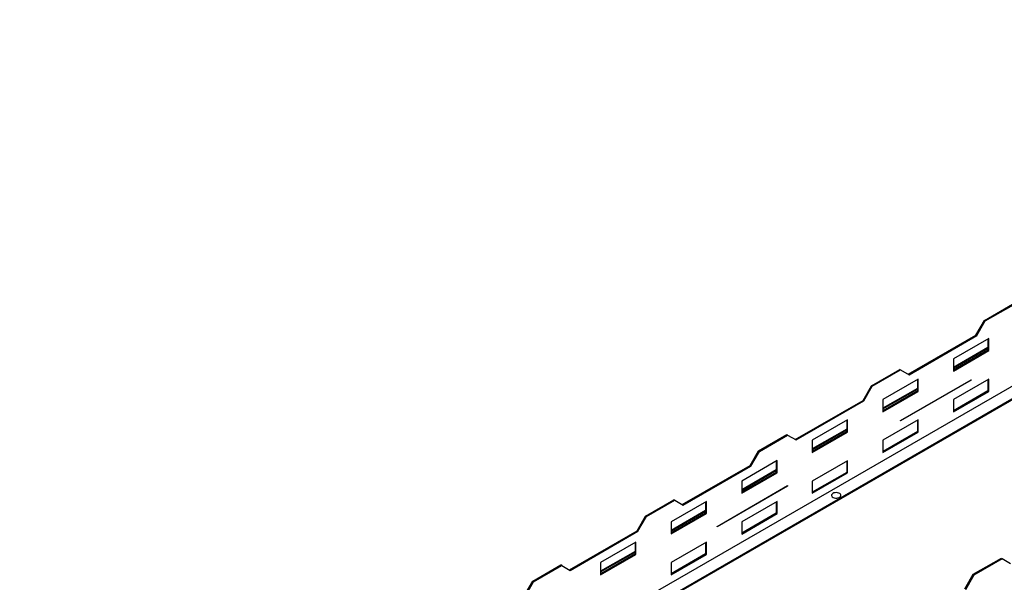
# Model space of a CAD drawing. Units: millimetres. Extents: x 2 to 5252, y -4 to 7421.
# Drawn here: x 1242 to 2228, y 1927 to 2491 of the extents above; entities that cross this region are included whole.
import ezdxf

# ---------------------------------------------------------------- set-up
doc = ezdxf.new("R2010")
doc.units = ezdxf.units.MM
doc.header["$LTSCALE"] = 25

msp = doc.modelspace()

# ---------------------------------------------------------------- linework, layer by layer
at = {"color": 8, "linetype": 'Continuous', "lineweight": 25}
for p, q in [((2872.47, 2490.835), (1241.922, 1549.54)), ((2177.384, 2141.657), (2211.89, 2161.578)), ((2106.673, 2100.837), (2141.18, 2120.757)), ((2035.962, 2060.017), (2070.469, 2079.937)), ((1965.252, 2019.196), (1999.758, 2039.116)), ((1894.541, 1978.376), (1929.048, 1998.296)), ((1823.83, 1937.555), (1858.337, 1957.476))]:
    msp.add_line(p, q, dxfattribs=at)
at = {"color": 7, "linetype": 'Continuous', "lineweight": 25}
for p, q in [((2886.967, 2486.464), (1249.308, 1541.064)), ((2888.167, 2486.346), (1250.508, 1540.945)), ((2208.355, 2189.43), (2236.639, 2205.759)), ((2209.203, 2188.941), (2237.488, 2205.269)), ((2199.87, 2174.733), (2208.355, 2189.43)), ((2200.718, 2174.244), (2209.203, 2188.941)), ((2209.203, 2188.941), (2208.355, 2189.43)), ((2131.987, 2135.546), (2199.87, 2174.733)), ((2132.836, 2135.056), (2200.718, 2174.244)), ((2212.739, 2171.466), (2177.384, 2151.056)), ((2200.718, 2174.244), (2199.87, 2174.733)), ((2211.89, 2170.976), (2211.89, 2159.708)), ((2212.739, 2159.218), (2212.739, 2171.466)), ((2211.89, 2162.254), (2177.384, 2142.334)), ((2211.89, 2159.708), (2177.384, 2139.788)), ((2177.384, 2138.808), (2212.739, 2159.218)), ((2177.384, 2151.056), (2177.384, 2138.808)), ((2212.739, 2159.218), (2211.89, 2159.708)), ((2095.218, 2124.118), (2123.502, 2140.446)), ((2124.351, 2139.956), (2123.502, 2140.446)), ((2096.066, 2123.628), (2124.351, 2139.956)), ((2142.028, 2130.646), (2106.673, 2110.236)), ((2124.351, 2139.956), (2132.836, 2135.056)), ((2142.028, 2118.398), (2142.028, 2130.646)), ((2212.739, 2130.639), (2177.384, 2110.229)), ((2212.739, 2118.391), (2212.739, 2130.639)), ((2086.732, 2109.421), (2095.218, 2124.118)), ((2087.581, 2108.931), (2096.066, 2123.628)), ((2096.066, 2123.628), (2095.218, 2124.118)), ((2141.18, 2121.434), (2106.673, 2101.513)), ((2124.351, 2089.331), (2195.061, 2130.151)), ((2195.061, 2129.743), (2124.351, 2088.922)), ((2141.18, 2130.156), (2141.18, 2118.888)), ((2194.708, 2129.947), (2195.061, 2129.743)), ((2195.061, 2130.151), (2195.061, 2129.743)), ((2211.89, 2130.149), (2211.89, 2118.881)), ((2141.18, 2118.888), (2106.673, 2098.967)), ((2106.673, 2097.988), (2142.028, 2118.398)), ((2142.028, 2118.398), (2141.18, 2118.888)), ((2211.89, 2118.881), (2177.384, 2098.961)), ((2177.384, 2097.981), (2212.739, 2118.391)), ((2212.739, 2118.391), (2211.89, 2118.881)), ((2018.85, 2070.233), (2086.732, 2109.421)), ((2019.699, 2069.743), (2087.581, 2108.931)), ((2087.581, 2108.931), (2086.732, 2109.421)), ((2106.673, 2110.236), (2106.673, 2097.988)), ((2177.384, 2110.229), (2177.384, 2097.981)), ((2071.318, 2089.825), (2035.962, 2069.415)), ((2070.469, 2089.336), (2070.469, 2078.067)), ((2071.318, 2077.577), (2071.318, 2089.825)), ((2142.028, 2089.819), (2106.673, 2069.409)), ((2124.351, 2088.922), (2124.351, 2089.331)), ((2141.18, 2089.329), (2141.18, 2078.061)), ((2142.028, 2077.571), (2142.028, 2089.819)), ((1982.081, 2058.805), (2010.365, 2075.133)), ((1982.929, 2058.315), (2011.213, 2074.643)), ((2011.213, 2074.643), (2010.365, 2075.133)), ((2011.213, 2074.643), (2019.699, 2069.743)), ((2070.469, 2080.613), (2035.962, 2060.693)), ((2070.469, 2078.067), (2035.962, 2058.147)), ((2035.962, 2057.167), (2071.318, 2077.577)), ((2071.318, 2077.577), (2070.469, 2078.067)), ((2141.18, 2078.061), (2106.673, 2058.14)), ((2106.673, 2057.161), (2142.028, 2077.571)), ((2142.028, 2077.571), (2141.18, 2078.061)), ((2035.962, 2069.415), (2035.962, 2057.167)), ((2106.673, 2069.409), (2106.673, 2057.161)), ((1973.595, 2044.108), (1982.081, 2058.805)), ((1974.444, 2043.618), (1982.929, 2058.315)), ((1982.929, 2058.315), (1982.081, 2058.805)), ((1905.713, 2004.921), (1973.595, 2044.108)), ((1906.562, 2004.431), (1974.444, 2043.618)), ((2000.607, 2049.005), (1965.252, 2028.595)), ((1974.444, 2043.618), (1973.595, 2044.108)), ((1999.758, 2048.515), (1999.758, 2037.247)), ((2000.607, 2036.757), (2000.607, 2049.005)), ((2071.318, 2048.998), (2035.962, 2028.588)), ((2070.469, 2048.509), (2070.469, 2037.24)), ((2071.318, 2036.75), (2071.318, 2048.998)), ((1999.758, 2039.793), (1965.252, 2019.872)), ((1999.758, 2037.247), (1965.252, 2017.326)), ((1965.252, 2016.347), (2000.607, 2036.757)), ((2000.607, 2036.757), (1999.758, 2037.247)), ((2070.469, 2037.24), (2035.962, 2017.32)), ((2035.962, 2016.34), (2071.318, 2036.75)), ((2071.318, 2036.75), (2070.469, 2037.24)), ((1940.503, 1983.197), (2011.213, 2024.018)), ((2011.213, 2023.61), (1940.503, 1982.789)), ((1965.252, 2028.595), (1965.252, 2016.347)), ((2010.86, 2023.814), (2011.213, 2023.61)), ((2011.213, 2024.018), (2011.213, 2023.61)), ((2035.962, 2028.588), (2035.962, 2016.34)), ((1868.944, 1993.492), (1897.228, 2009.821)), ((1869.792, 1993.003), (1898.076, 2009.331)), ((1929.896, 2008.185), (1894.541, 1987.774)), ((1898.076, 2009.331), (1897.228, 2009.821)), ((1898.076, 2009.331), (1906.562, 2004.431)), ((1929.048, 2007.695), (1929.048, 1996.426)), ((1929.896, 1995.937), (1929.896, 2008.185)), ((2000.607, 2008.178), (1965.252, 1987.768)), ((1999.758, 2007.688), (1999.758, 1996.42)), ((2000.607, 1995.93), (2000.607, 2008.178)), ((1860.458, 1978.796), (1868.944, 1993.492)), ((1861.307, 1978.306), (1869.792, 1993.003)), ((1869.792, 1993.003), (1868.944, 1993.492)), ((1929.048, 1998.972), (1894.541, 1979.052)), ((1929.048, 1996.426), (1894.541, 1976.506)), ((1894.541, 1975.526), (1929.896, 1995.937)), ((1929.896, 1995.937), (1929.048, 1996.426)), ((1999.758, 1996.42), (1965.252, 1976.499)), ((1965.252, 1975.52), (2000.607, 1995.93)), ((2000.607, 1995.93), (1999.758, 1996.42)), ((1894.541, 1987.774), (1894.541, 1975.526)), ((1940.503, 1982.789), (1940.503, 1983.197)), ((1965.252, 1987.768), (1965.252, 1975.52)), ((1792.576, 1939.608), (1860.458, 1978.796)), ((1793.425, 1939.118), (1861.307, 1978.306)), ((1861.307, 1978.306), (1860.458, 1978.796)), ((1859.186, 1967.364), (1823.83, 1946.954)), ((1858.337, 1966.874), (1858.337, 1955.606)), ((1859.186, 1955.116), (1859.186, 1967.364)), ((1929.896, 1967.358), (1894.541, 1946.947)), ((1929.048, 1966.868), (1929.048, 1955.599)), ((1929.896, 1955.109), (1929.896, 1967.358)), ((1858.337, 1958.152), (1823.83, 1938.232)), ((1858.337, 1955.606), (1823.83, 1935.686)), ((1823.83, 1934.706), (1859.186, 1955.116)), ((1859.186, 1955.116), (1858.337, 1955.606)), ((1929.048, 1955.599), (1894.541, 1935.679)), ((1894.541, 1934.699), (1929.896, 1955.109)), ((1929.896, 1955.109), (1929.048, 1955.599)), ((1755.807, 1928.18), (1784.091, 1944.508)), ((1756.655, 1927.69), (1784.939, 1944.018)), ((1784.939, 1944.018), (1784.091, 1944.508)), ((1784.939, 1944.018), (1793.425, 1939.118)), ((1823.83, 1946.954), (1823.83, 1934.706)), ((1894.541, 1946.947), (1894.541, 1934.699)), ((2225.184, 1951.121), (2196.9, 1934.793)), ((2226.033, 1950.631), (2197.748, 1934.303)), ((2225.184, 1951.121), (2226.033, 1950.631)), ((2234.518, 1945.731), (2226.033, 1950.631)), ((2196.9, 1934.793), (2188.414, 1920.096)), ((2197.748, 1934.303), (2189.263, 1919.606)), ((2196.9, 1934.793), (2197.748, 1934.303)), ((1747.321, 1913.483), (1755.807, 1928.18)), ((1748.17, 1912.993), (1756.655, 1927.69)), ((1756.655, 1927.69), (1755.807, 1928.18))]:
    msp.add_line(p, q, dxfattribs=at)
at = {"color": 7, "linetype": 'Continuous', "lineweight": 25, "flags": 128}
msp.add_lwpolyline([(2056.504, 2016.155), (2055.722, 2015.56), (2055.247, 2014.865), (2055.115, 2014.122), (2055.335, 2013.386), (2055.891, 2012.712), (2056.741, 2012.149), (2057.822, 2011.74), (2059.055, 2011.514), (2060.348, 2011.488), (2061.605, 2011.665), (2062.733, 2012.031), (2063.647, 2012.559), (2064.281, 2013.21), (2064.588, 2013.936), (2064.543, 2014.682), (2064.152, 2015.394), (2063.443, 2016.018), (2062.468, 2016.509), (2061.299, 2016.83), (2060.025, 2016.957), (2058.738, 2016.88), (2057.534, 2016.606), (2056.504, 2016.155)], dxfattribs=at)

doc.saveas('drawing.dxf')
